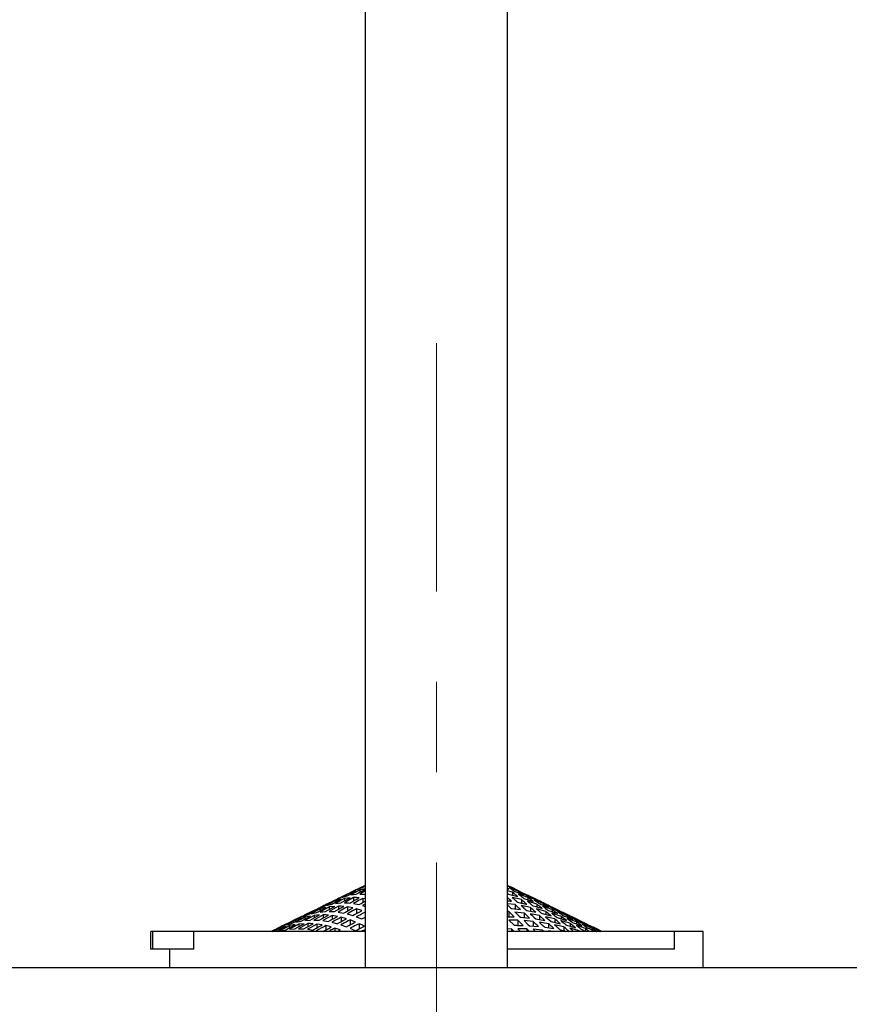
# Model space of a CAD drawing. Units: millimetres. Extents: x -40 to 732, y -291 to 390.
# Drawn here: x 98 to 122, y 233 to 261 of the extents above; entities that cross this region are included whole.
import ezdxf

# ---------------------------------------------------------------- set-up
doc = ezdxf.new("R2010")
doc.units = ezdxf.units.MM
doc.linetypes.add('CENTERX2', pattern=[20.32, 12.7, -2.54, 2.54, -2.54])
doc.layers.add('MITTELLINIEN', color=7, linetype='Continuous')

msp = doc.modelspace()

# ---------------------------------------------------------------- linework, layer by layer
at = {"color": 7, "linetype": 'Continuous', "lineweight": 25}
for p, q in [((107.961, 320.441), (107.961, 234.224)), ((111.961, 234.224), (111.961, 320.441)), ((107.961, 236.535), (107.624, 236.371)), ((107.961, 236.534), (107.73, 236.42)), ((107.883, 236.477), (107.961, 236.518)), ((111.951, 236.525), (112.172, 236.427)), ((112.019, 236.506), (111.961, 236.534)), ((112.015, 236.476), (112.167, 236.367)), ((112.273, 236.367), (112.015, 236.476)), ((112.172, 236.427), (112.019, 236.506)), ((112.284, 236.377), (112.051, 236.491)), ((107.299, 236.197), (107.452, 236.244)), ((107.456, 236.288), (107.304, 236.212)), ((107.635, 236.193), (107.377, 236.047)), ((107.534, 236.19), (107.381, 236.171)), ((107.624, 236.371), (107.406, 236.264)), ((107.554, 236.267), (107.706, 236.287)), ((107.71, 236.384), (107.558, 236.332)), ((107.558, 236.332), (107.558, 236.302)), ((107.635, 236.193), (107.635, 236.099)), ((107.706, 236.287), (107.964, 236.433)), ((107.961, 236.378), (107.808, 236.291)), ((107.812, 236.41), (107.812, 236.347)), ((111.995, 236.427), (111.961, 236.453)), ((111.961, 236.438), (111.995, 236.427)), ((112.097, 236.347), (111.961, 236.385)), ((111.961, 236.313), (111.991, 236.287)), ((111.991, 236.287), (112.249, 236.222)), ((112.351, 236.136), (112.092, 236.197)), ((112.097, 236.347), (112.097, 236.26)), ((112.167, 236.367), (112.426, 236.269)), ((112.527, 236.198), (112.269, 236.291)), ((112.426, 236.269), (112.273, 236.367)), ((112.273, 236.367), (112.273, 236.327)), ((112.283, 236.376), (112.344, 236.347)), ((112.344, 236.347), (112.519, 236.262)), ((112.446, 236.291), (112.598, 236.198)), ((112.913, 236.07), (112.519, 236.262)), ((112.527, 236.198), (112.527, 236.136)), ((107.058, 236.094), (106.615, 235.878)), ((106.615, 235.874), (106.767, 235.934)), ((106.849, 235.913), (106.697, 235.875)), ((106.869, 235.968), (107.021, 236.008)), ((107.205, 235.949), (106.946, 235.803)), ((107.103, 235.946), (106.951, 235.931)), ((106.951, 235.931), (106.951, 235.86)), ((107.058, 236.094), (107.198, 236.158)), ((107.123, 236.027), (107.275, 236.044)), ((107.127, 236.106), (107.127, 236.066)), ((107.205, 235.949), (107.205, 235.857)), ((107.381, 236.171), (107.381, 236.104)), ((107.611, 235.901), (107.459, 235.931)), ((107.459, 235.931), (107.459, 235.818)), ((107.631, 236.027), (107.783, 235.996)), ((107.961, 236.008), (107.885, 235.968)), ((107.885, 235.968), (107.963, 235.941)), ((107.961, 236.155), (107.889, 236.171)), ((107.889, 236.171), (107.889, 236.054)), ((112.174, 235.996), (111.961, 236.021)), ((112.174, 235.996), (112.174, 235.871)), ((112.605, 235.916), (112.346, 235.968)), ((112.351, 236.136), (112.351, 236.039)), ((112.421, 236.171), (112.68, 236.086)), ((112.781, 236.008), (112.523, 236.088)), ((112.605, 235.916), (112.605, 235.809)), ((112.856, 236.086), (112.704, 236.171)), ((112.704, 236.171), (112.704, 236.152)), ((112.781, 236.008), (112.781, 235.931)), ((112.876, 236.088), (113.029, 236.008)), ((112.958, 236.024), (112.958, 235.984)), ((113.287, 235.887), (113.135, 235.961)), ((113.444, 235.811), (113.212, 235.924)), ((106.188, 235.67), (105.93, 235.544)), ((106.16, 235.53), (106.418, 235.674)), ((106.184, 235.653), (106.337, 235.706)), ((106.477, 235.811), (106.245, 235.698)), ((106.341, 235.743), (106.245, 235.697)), ((106.52, 235.689), (106.262, 235.544)), ((106.418, 235.674), (106.266, 235.641)), ((106.266, 235.641), (106.266, 235.589)), ((106.414, 235.557), (106.672, 235.703)), ((106.438, 235.735), (106.591, 235.769)), ((106.595, 235.843), (106.443, 235.787)), ((106.443, 235.787), (106.443, 235.762)), ((106.478, 235.811), (106.513, 235.828)), ((106.513, 235.828), (106.615, 235.878)), ((106.774, 235.706), (106.516, 235.559)), ((106.672, 235.703), (106.52, 235.689)), ((106.52, 235.689), (106.52, 235.617)), ((106.668, 235.554), (106.926, 235.7)), ((106.692, 235.786), (106.845, 235.8)), ((106.697, 235.875), (106.697, 235.828)), ((107.028, 235.689), (106.77, 235.544)), ((106.774, 235.706), (106.774, 235.614)), ((106.922, 235.521), (107.181, 235.664)), ((107.181, 235.664), (107.028, 235.689)), ((107.028, 235.689), (107.028, 235.579)), ((107.2, 235.786), (107.353, 235.759)), ((107.435, 235.597), (107.282, 235.641)), ((107.282, 235.641), (107.282, 235.516)), ((107.454, 235.735), (107.607, 235.689)), ((107.709, 235.653), (107.861, 235.591)), ((107.865, 235.826), (107.713, 235.875)), ((107.713, 235.875), (107.713, 235.745)), ((107.861, 235.591), (107.967, 235.644)), ((111.998, 235.797), (111.961, 235.798)), ((111.998, 235.797), (111.998, 235.656)), ((112.068, 235.882), (112.327, 235.854)), ((112.428, 235.759), (112.17, 235.786)), ((112.322, 235.641), (112.581, 235.616)), ((112.428, 235.759), (112.428, 235.631)), ((112.499, 235.828), (112.757, 235.78)), ((112.859, 235.689), (112.601, 235.735)), ((113.035, 235.804), (112.777, 235.874)), ((113.011, 235.551), (112.859, 235.689)), ((112.859, 235.689), (112.859, 235.576)), ((112.93, 235.742), (113.188, 235.677)), ((113.031, 235.653), (113.184, 235.518)), ((113.29, 235.591), (113.031, 235.653)), ((113.035, 235.804), (113.035, 235.715)), ((113.212, 235.853), (113.212, 235.796)), ((113.389, 235.832), (113.389, 235.808)), ((113.444, 235.811), (113.459, 235.804)), ((113.466, 235.666), (113.466, 235.596)), ((114.025, 235.528), (113.503, 235.782)), ((113.643, 235.679), (113.643, 235.638)), ((105.499, 235.329), (105.652, 235.39)), ((105.734, 235.38), (105.581, 235.335)), ((105.654, 235.41), (105.631, 235.399)), ((106.025, 235.59), (105.654, 235.41)), ((105.753, 235.427), (105.906, 235.473)), ((105.91, 235.524), (105.758, 235.459)), ((105.988, 235.433), (105.835, 235.404)), ((105.835, 235.404), (105.835, 235.348)), ((105.93, 235.544), (106.082, 235.612)), ((106.008, 235.499), (106.16, 235.53)), ((106.164, 235.613), (106.012, 235.563)), ((106.012, 235.563), (106.012, 235.531)), ((106.343, 235.462), (106.085, 235.315)), ((106.242, 235.459), (106.089, 235.447)), ((106.089, 235.447), (106.089, 235.373)), ((106.262, 235.544), (106.414, 235.557)), ((106.343, 235.462), (106.343, 235.37)), ((106.75, 235.425), (106.597, 235.447)), ((106.597, 235.447), (106.597, 235.34)), ((106.77, 235.544), (106.922, 235.521)), ((107.004, 235.366), (106.852, 235.404)), ((106.852, 235.404), (106.852, 235.283)), ((107.024, 235.499), (107.176, 235.459)), ((107.278, 235.427), (107.43, 235.371)), ((107.689, 235.503), (107.536, 235.563)), ((107.536, 235.563), (107.536, 235.425)), ((107.79, 235.459), (107.79, 235.312)), ((111.973, 235.411), (111.961, 235.423)), ((111.993, 235.559), (112.146, 235.413)), ((112.252, 235.554), (112.252, 235.412)), ((112.682, 235.521), (112.424, 235.544)), ((112.576, 235.399), (112.835, 235.377)), ((112.682, 235.521), (112.682, 235.39)), ((112.753, 235.594), (113.011, 235.551)), ((113.113, 235.459), (112.855, 235.499)), ((113.007, 235.357), (113.265, 235.319)), ((113.113, 235.459), (113.113, 235.342)), ((113.184, 235.518), (113.442, 235.459)), ((113.544, 235.371), (113.285, 235.427)), ((113.29, 235.591), (113.29, 235.494)), ((113.544, 235.371), (113.544, 235.268)), ((113.72, 235.468), (113.72, 235.387)), ((113.897, 235.509), (113.897, 235.454)), ((114.073, 235.491), (114.073, 235.464)), ((114.613, 235.241), (114.373, 235.358)), ((101.932, 234.741), (101.932, 235.241)), ((101.99, 235.241), (101.932, 235.241)), ((101.99, 234.741), (101.99, 235.241)), ((103.138, 235.241), (101.99, 235.241)), ((103.138, 234.741), (103.138, 235.241)), ((107.961, 235.241), (103.138, 235.241)), ((105.317, 235.245), (105.309, 235.241)), ((105.48, 235.3), (105.327, 235.241)), ((105.327, 235.241), (105.327, 235.241)), ((105.367, 235.241), (105.48, 235.3)), ((105.577, 235.262), (105.729, 235.289)), ((105.581, 235.335), (105.581, 235.297)), ((105.831, 235.302), (105.983, 235.313)), ((106.339, 235.302), (106.492, 235.281)), ((107.258, 235.282), (107.106, 235.335)), ((107.106, 235.335), (107.106, 235.241)), ((107.181, 235.241), (107.258, 235.282)), ((107.36, 235.241), (107.36, 235.241)), ((112.075, 235.313), (111.961, 235.308)), ((116.653, 235.241), (111.961, 235.241)), ((112.075, 235.313), (112.075, 235.241)), ((112.247, 235.315), (112.325, 235.241)), ((112.578, 235.241), (112.506, 235.311)), ((112.506, 235.311), (112.506, 235.241)), ((112.678, 235.302), (112.747, 235.236)), ((112.936, 235.281), (112.678, 235.302)), ((112.978, 235.241), (112.936, 235.281)), ((112.936, 235.281), (112.936, 235.241)), ((113.109, 235.262), (113.131, 235.241)), ((113.255, 235.241), (113.109, 235.262)), ((113.438, 235.289), (113.664, 235.243)), ((113.996, 235.241), (113.974, 235.26)), ((113.974, 235.26), (113.974, 235.241)), ((114.151, 235.324), (114.151, 235.258)), ((114.323, 235.262), (114.351, 235.241)), ((114.378, 235.241), (114.323, 235.262)), ((114.327, 235.335), (114.327, 235.294)), ((114.5, 235.262), (114.532, 235.241)), ((114.547, 235.241), (114.5, 235.262)), ((114.504, 235.292), (114.504, 235.277)), ((117.461, 235.241), (116.653, 235.241)), ((116.653, 234.741), (116.653, 235.241)), ((117.461, 234.224), (117.461, 235.241)), ((101.99, 234.741), (101.932, 234.741)), ((103.138, 234.741), (101.99, 234.741)), ((102.461, 234.741), (102.461, 234.224)), ((116.653, 234.741), (111.961, 234.741)), ((28.461, 234.224), (191.461, 234.224))]:
    msp.add_line(p, q, dxfattribs=at)
at = {"color": 7, "linetype": 'Continuous', "lineweight": 25, "flags": 128}
for points in [[(107.275, 236.044), (107.375, 236.1), (107.534, 236.19)], [(106.845, 235.8), (107.027, 235.903), (107.103, 235.946)], [(107.099, 235.797), (107.282, 235.9), (107.357, 235.943)], [(112.15, 235.651), (112.013, 235.782), (111.998, 235.797)], [(106.089, 235.447), (105.92, 235.352), (105.831, 235.302)], [(105.983, 235.313), (106.068, 235.361), (106.242, 235.459)], [(106.237, 235.311), (106.323, 235.359), (106.496, 235.457)], [(106.597, 235.447), (106.428, 235.352), (106.339, 235.302)], [(112.404, 235.408), (112.373, 235.438), (112.252, 235.554)], [(112.424, 235.544), (112.543, 235.431), (112.576, 235.399)], [(112.15, 235.241), (112.148, 235.243), (112.075, 235.313)]]:
    msp.add_lwpolyline(points, dxfattribs=at)
at = {"color": 7, "linetype": 'Continuous', "lineweight": 25}
for points, knots in [([(107.73, 236.42), (107.779, 236.439), (107.83, 236.46), (107.881, 236.476), (107.883, 236.477)], [0, 0, 0, 0, 0.967941, 1, 1, 1, 1]), ([(107.304, 236.212), (107.248, 236.185), (107.162, 236.145), (107.076, 236.103), (107.045, 236.088)], [0, 0, 0, 0, 0.641164, 1, 1, 1, 1]), ([(107.198, 236.158), (107.221, 236.169), (107.307, 236.213), (107.393, 236.256), (107.456, 236.288)], [0, 0, 0, 0, 0.264461, 1, 1, 1, 1]), ([(107.558, 236.332), (107.49, 236.296), (107.403, 236.252), (107.317, 236.206), (107.299, 236.197)], [0, 0, 0, 0, 0.792365, 1, 1, 1, 1]), ([(107.452, 236.244), (107.464, 236.25), (107.55, 236.297), (107.636, 236.344), (107.71, 236.384)], [0, 0, 0, 0, 0.136033, 1, 1, 1, 1]), ([(107.529, 236.04), (107.563, 236.059), (107.649, 236.107), (107.735, 236.156), (107.788, 236.185)], [0, 0, 0, 0, 0.391356, 1, 1, 1, 1]), ([(107.812, 236.41), (107.734, 236.367), (107.648, 236.319), (107.562, 236.272), (107.554, 236.267)], [0, 0, 0, 0, 0.900044, 1, 1, 1, 1]), ([(107.788, 236.185), (107.763, 236.188), (107.712, 236.192), (107.661, 236.193), (107.635, 236.193)], [0, 0, 0, 0, 0.485601, 1, 1, 1, 1]), ([(107.808, 236.291), (107.834, 236.29), (107.885, 236.29), (107.936, 236.285), (107.96, 236.282)], [0, 0, 0, 0, 0.525002, 1, 1, 1, 1]), ([(107.964, 236.433), (107.929, 236.429), (107.879, 236.423), (107.828, 236.413), (107.812, 236.41)], [0, 0, 0, 0, 0.685848, 1, 1, 1, 1]), ([(112.073, 236.09), (112.056, 236.106), (112.018, 236.14), (111.981, 236.174), (111.961, 236.193)], [0, 0, 0, 0, 0.45443, 1, 1, 1, 1]), ([(112.092, 236.197), (112.124, 236.169), (112.175, 236.123), (112.226, 236.077), (112.245, 236.06)], [0, 0, 0, 0, 0.624696, 1, 1, 1, 1]), ([(112.249, 236.222), (112.239, 236.23), (112.188, 236.272), (112.138, 236.314), (112.097, 236.347)], [0, 0, 0, 0, 0.198137, 1, 1, 1, 1]), ([(112.269, 236.291), (112.306, 236.262), (112.357, 236.223), (112.408, 236.182), (112.421, 236.171)], [0, 0, 0, 0, 0.731568, 1, 1, 1, 1]), ([(112.704, 236.171), (112.681, 236.182), (112.595, 236.223), (112.509, 236.262), (112.446, 236.291)], [0, 0, 0, 0, 0.268432, 1, 1, 1, 1]), ([(112.68, 236.086), (112.661, 236.1), (112.61, 236.138), (112.559, 236.175), (112.527, 236.198)], [0, 0, 0, 0, 0.377149, 1, 1, 1, 1]), ([(112.598, 236.198), (112.652, 236.175), (112.738, 236.138), (112.824, 236.1), (112.856, 236.086)], [0, 0, 0, 0, 0.622851, 1, 1, 1, 1]), ([(106.591, 235.769), (106.655, 235.805), (106.741, 235.853), (106.827, 235.9), (106.849, 235.913)], [0, 0, 0, 0, 0.744322, 1, 1, 1, 1]), ([(106.873, 236.004), (106.839, 235.987), (106.753, 235.944), (106.667, 235.901), (106.615, 235.874)], [0, 0, 0, 0, 0.390318, 1, 1, 1, 1]), ([(106.951, 235.931), (106.927, 235.917), (106.841, 235.869), (106.755, 235.821), (106.692, 235.786)], [0, 0, 0, 0, 0.276557, 1, 1, 1, 1]), ([(106.767, 235.934), (106.813, 235.958), (106.899, 236.004), (106.985, 236.048), (107.026, 236.069)], [0, 0, 0, 0, 0.534597, 1, 1, 1, 1]), ([(107.127, 236.106), (107.083, 236.083), (106.997, 236.037), (106.911, 235.991), (106.869, 235.968)], [0, 0, 0, 0, 0.509395, 1, 1, 1, 1]), ([(107.026, 236.069), (107.013, 236.064), (106.962, 236.044), (106.911, 236.021), (106.873, 236.004)], [0, 0, 0, 0, 0.256001, 1, 1, 1, 1]), ([(107.021, 236.008), (107.059, 236.028), (107.145, 236.076), (107.231, 236.123), (107.28, 236.15)], [0, 0, 0, 0, 0.436445, 1, 1, 1, 1]), ([(107.381, 236.171), (107.33, 236.143), (107.244, 236.095), (107.158, 236.047), (107.123, 236.027)], [0, 0, 0, 0, 0.590319, 1, 1, 1, 1]), ([(107.28, 236.15), (107.254, 236.143), (107.203, 236.131), (107.153, 236.114), (107.127, 236.106)], [0, 0, 0, 0, 0.494903, 1, 1, 1, 1]), ([(107.459, 235.931), (107.435, 235.917), (107.349, 235.869), (107.263, 235.821), (107.2, 235.786)], [0, 0, 0, 0, 0.276557, 1, 1, 1, 1]), ([(107.357, 235.943), (107.331, 235.945), (107.281, 235.949), (107.23, 235.949), (107.205, 235.949)], [0, 0, 0, 0, 0.506346, 1, 1, 1, 1]), ([(107.377, 236.047), (107.402, 236.047), (107.453, 236.046), (107.504, 236.042), (107.529, 236.04)], [0, 0, 0, 0, 0.501128, 1, 1, 1, 1]), ([(107.889, 236.171), (107.839, 236.143), (107.752, 236.095), (107.666, 236.047), (107.631, 236.027)], [0, 0, 0, 0, 0.590319, 1, 1, 1, 1]), ([(107.783, 235.996), (107.822, 236.017), (107.883, 236.051), (107.945, 236.084), (107.967, 236.096)], [0, 0, 0, 0, 0.638594, 1, 1, 1, 1]), ([(111.961, 236.105), (111.992, 236.101), (112.029, 236.097), (112.067, 236.091), (112.073, 236.09)], [0, 0, 0, 0, 0.840142, 1, 1, 1, 1]), ([(111.961, 235.984), (111.966, 235.979), (112.002, 235.945), (112.038, 235.911), (112.068, 235.882)], [0, 0, 0, 0, 0.1523565, 1, 1, 1, 1]), ([(112.327, 235.854), (112.294, 235.884), (112.244, 235.931), (112.193, 235.979), (112.174, 235.996)], [0, 0, 0, 0, 0.634579, 1, 1, 1, 1]), ([(112.245, 236.06), (112.289, 236.051), (112.376, 236.034), (112.462, 236.014), (112.503, 236.005)], [0, 0, 0, 0, 0.515065, 1, 1, 1, 1]), ([(112.346, 235.968), (112.363, 235.952), (112.414, 235.906), (112.465, 235.86), (112.499, 235.828)], [0, 0, 0, 0, 0.33266, 1, 1, 1, 1]), ([(112.503, 236.005), (112.48, 236.024), (112.43, 236.068), (112.379, 236.112), (112.351, 236.136)], [0, 0, 0, 0, 0.450096, 1, 1, 1, 1]), ([(112.523, 236.088), (112.548, 236.067), (112.599, 236.025), (112.65, 235.983), (112.675, 235.961)], [0, 0, 0, 0, 0.494151, 1, 1, 1, 1]), ([(112.757, 235.78), (112.72, 235.813), (112.67, 235.858), (112.619, 235.903), (112.605, 235.916)], [0, 0, 0, 0, 0.726747, 1, 1, 1, 1]), ([(112.675, 235.961), (112.731, 235.946), (112.817, 235.922), (112.903, 235.896), (112.934, 235.887)], [0, 0, 0, 0, 0.643358, 1, 1, 1, 1]), ([(112.7, 236.131), (112.728, 236.111), (112.779, 236.077), (112.829, 236.04), (112.852, 236.024)], [0, 0, 0, 0, 0.550353, 1, 1, 1, 1]), ([(112.958, 236.024), (112.919, 236.04), (112.833, 236.077), (112.747, 236.111), (112.7, 236.131)], [0, 0, 0, 0, 0.449647, 1, 1, 1, 1]), ([(112.934, 235.887), (112.904, 235.911), (112.853, 235.952), (112.802, 235.992), (112.781, 236.008)], [0, 0, 0, 0, 0.595142, 1, 1, 1, 1]), ([(112.852, 236.024), (112.89, 236.009), (112.977, 235.977), (113.063, 235.943), (113.11, 235.924)], [0, 0, 0, 0, 0.444264, 1, 1, 1, 1]), ([(113.135, 235.961), (113.091, 235.983), (113.005, 236.025), (112.919, 236.067), (112.876, 236.088)], [0, 0, 0, 0, 0.505849, 1, 1, 1, 1]), ([(112.954, 235.949), (112.971, 235.936), (113.022, 235.897), (113.073, 235.858), (113.106, 235.832)], [0, 0, 0, 0, 0.343201, 1, 1, 1, 1]), ([(113.212, 235.853), (113.158, 235.874), (113.073, 235.906), (112.986, 235.937), (112.954, 235.949)], [0, 0, 0, 0, 0.623652, 1, 1, 1, 1]), ([(113.11, 235.924), (113.082, 235.943), (113.032, 235.977), (112.981, 236.009), (112.958, 236.024)], [0, 0, 0, 0, 0.555736, 1, 1, 1, 1]), ([(113.029, 236.008), (113.064, 235.992), (113.15, 235.952), (113.236, 235.911), (113.287, 235.887)], [0, 0, 0, 0, 0.404858, 1, 1, 1, 1]), ([(113.13, 235.949), (113.149, 235.937), (113.2, 235.906), (113.251, 235.874), (113.283, 235.853)], [0, 0, 0, 0, 0.376348, 1, 1, 1, 1]), ([(113.389, 235.832), (113.332, 235.858), (113.246, 235.897), (113.16, 235.936), (113.13, 235.949)], [0, 0, 0, 0, 0.656799, 1, 1, 1, 1]), ([(106.266, 235.641), (106.188, 235.598), (106.102, 235.551), (106.016, 235.504), (106.008, 235.499)], [0, 0, 0, 0, 0.903973, 1, 1, 1, 1]), ([(106.082, 235.612), (106.162, 235.653), (106.248, 235.697), (106.335, 235.74), (106.341, 235.743)], [0, 0, 0, 0, 0.928929, 1, 1, 1, 1]), ([(106.443, 235.787), (106.432, 235.781), (106.346, 235.737), (106.26, 235.692), (106.184, 235.653)], [0, 0, 0, 0, 0.116413, 1, 1, 1, 1]), ([(106.337, 235.706), (106.407, 235.743), (106.493, 235.789), (106.58, 235.835), (106.595, 235.843)], [0, 0, 0, 0, 0.822341, 1, 1, 1, 1]), ([(106.697, 235.875), (106.678, 235.865), (106.592, 235.819), (106.506, 235.772), (106.438, 235.735)], [0, 0, 0, 0, 0.212911, 1, 1, 1, 1]), ([(106.926, 235.7), (106.9, 235.701), (106.849, 235.705), (106.798, 235.705), (106.774, 235.706)], [0, 0, 0, 0, 0.521513, 1, 1, 1, 1]), ([(106.946, 235.803), (106.971, 235.803), (107.022, 235.802), (107.073, 235.799), (107.099, 235.797)], [0, 0, 0, 0, 0.484036, 1, 1, 1, 1]), ([(107.282, 235.641), (107.204, 235.598), (107.118, 235.551), (107.032, 235.504), (107.024, 235.499)], [0, 0, 0, 0, 0.903973, 1, 1, 1, 1]), ([(107.353, 235.759), (107.418, 235.795), (107.504, 235.843), (107.59, 235.89), (107.611, 235.901)], [0, 0, 0, 0, 0.757122, 1, 1, 1, 1]), ([(107.713, 235.875), (107.694, 235.865), (107.608, 235.819), (107.522, 235.772), (107.454, 235.735)], [0, 0, 0, 0, 0.212911, 1, 1, 1, 1]), ([(107.607, 235.689), (107.679, 235.728), (107.765, 235.773), (107.852, 235.818), (107.865, 235.826)], [0, 0, 0, 0, 0.841731, 1, 1, 1, 1]), ([(107.967, 235.787), (107.957, 235.781), (107.871, 235.737), (107.785, 235.692), (107.709, 235.653)], [0, 0, 0, 0, 0.116413, 1, 1, 1, 1]), ([(111.961, 235.656), (111.979, 235.656), (112.042, 235.656), (112.105, 235.653), (112.15, 235.651)], [0, 0, 0, 0, 0.284625, 1, 1, 1, 1]), ([(112.17, 235.786), (112.174, 235.782), (112.225, 235.733), (112.276, 235.685), (112.322, 235.641)], [0, 0, 0, 0, 0.087183, 1, 1, 1, 1]), ([(112.581, 235.616), (112.533, 235.661), (112.482, 235.709), (112.431, 235.756), (112.428, 235.759)], [0, 0, 0, 0, 0.942407, 1, 1, 1, 1]), ([(112.601, 235.735), (112.602, 235.733), (112.653, 235.686), (112.704, 235.639), (112.753, 235.594)], [0, 0, 0, 0, 0.031127, 1, 1, 1, 1]), ([(112.777, 235.874), (112.789, 235.864), (112.84, 235.821), (112.89, 235.776), (112.93, 235.742)], [0, 0, 0, 0, 0.2280314, 1, 1, 1, 1]), ([(113.188, 235.677), (113.145, 235.713), (113.094, 235.755), (113.043, 235.797), (113.035, 235.804)], [0, 0, 0, 0, 0.84609, 1, 1, 1, 1]), ([(113.106, 235.832), (113.13, 235.824), (113.217, 235.795), (113.303, 235.765), (113.365, 235.743)], [0, 0, 0, 0, 0.279764, 1, 1, 1, 1]), ([(113.208, 235.752), (113.213, 235.748), (113.264, 235.707), (113.315, 235.665), (113.36, 235.628)], [0, 0, 0, 0, 0.1014935, 1, 1, 1, 1]), ([(113.466, 235.666), (113.399, 235.689), (113.313, 235.718), (113.227, 235.746), (113.208, 235.752)], [0, 0, 0, 0, 0.780787, 1, 1, 1, 1]), ([(113.365, 235.743), (113.326, 235.771), (113.276, 235.808), (113.225, 235.844), (113.212, 235.853)], [0, 0, 0, 0, 0.750128, 1, 1, 1, 1]), ([(113.283, 235.853), (113.304, 235.844), (113.391, 235.808), (113.477, 235.771), (113.541, 235.743)], [0, 0, 0, 0, 0.249872, 1, 1, 1, 1]), ([(113.384, 235.786), (113.394, 235.779), (113.445, 235.745), (113.496, 235.709), (113.537, 235.679)], [0, 0, 0, 0, 0.188173, 1, 1, 1, 1]), ([(113.643, 235.679), (113.573, 235.709), (113.487, 235.745), (113.401, 235.779), (113.384, 235.786)], [0, 0, 0, 0, 0.811827, 1, 1, 1, 1]), ([(113.541, 235.743), (113.505, 235.765), (113.454, 235.795), (113.403, 235.824), (113.389, 235.832)], [0, 0, 0, 0, 0.720236, 1, 1, 1, 1]), ([(113.459, 235.804), (113.473, 235.797), (113.487, 235.79), (113.502, 235.783), (113.503, 235.782)], [0, 0, 0, 0, 0.906446, 1, 1, 1, 1]), ([(113.619, 235.548), (113.569, 235.587), (113.518, 235.627), (113.467, 235.666), (113.466, 235.666)], [0, 0, 0, 0, 0.979789, 1, 1, 1, 1]), ([(113.537, 235.679), (113.545, 235.676), (113.632, 235.644), (113.718, 235.61), (113.795, 235.579)], [0, 0, 0, 0, 0.097793, 1, 1, 1, 1]), ([(113.561, 235.752), (113.572, 235.746), (113.623, 235.718), (113.674, 235.689), (113.713, 235.666)], [0, 0, 0, 0, 0.219213, 1, 1, 1, 1]), ([(113.819, 235.628), (113.742, 235.665), (113.656, 235.707), (113.57, 235.748), (113.561, 235.752)], [0, 0, 0, 0, 0.898507, 1, 1, 1, 1]), ([(113.795, 235.579), (113.749, 235.61), (113.699, 235.644), (113.648, 235.676), (113.643, 235.679)], [0, 0, 0, 0, 0.902207, 1, 1, 1, 1]), ([(113.713, 235.666), (113.715, 235.666), (113.801, 235.627), (113.887, 235.587), (113.972, 235.548)], [0, 0, 0, 0, 0.020211, 1, 1, 1, 1]), ([(105.398, 235.284), (105.431, 235.3), (105.509, 235.339), (105.587, 235.377), (105.631, 235.398)], [0, 0, 0, 0, 0.432827, 1, 1, 1, 1]), ([(105.475, 235.239), (105.512, 235.259), (105.599, 235.306), (105.685, 235.353), (105.734, 235.38)], [0, 0, 0, 0, 0.431812, 1, 1, 1, 1]), ([(105.758, 235.459), (105.7, 235.43), (105.614, 235.387), (105.528, 235.343), (105.499, 235.329)], [0, 0, 0, 0, 0.66745, 1, 1, 1, 1]), ([(105.835, 235.404), (105.784, 235.376), (105.697, 235.329), (105.611, 235.281), (105.577, 235.262)], [0, 0, 0, 0, 0.599594, 1, 1, 1, 1]), ([(105.652, 235.39), (105.673, 235.402), (105.759, 235.446), (105.846, 235.491), (105.91, 235.524)], [0, 0, 0, 0, 0.250438, 1, 1, 1, 1]), ([(105.729, 235.289), (105.761, 235.307), (105.847, 235.355), (105.933, 235.403), (105.988, 235.433)], [0, 0, 0, 0, 0.363011, 1, 1, 1, 1]), ([(106.012, 235.563), (105.943, 235.527), (105.857, 235.481), (105.771, 235.436), (105.753, 235.427)], [0, 0, 0, 0, 0.799663, 1, 1, 1, 1]), ([(105.906, 235.473), (105.917, 235.48), (106.004, 235.526), (106.09, 235.573), (106.164, 235.613)], [0, 0, 0, 0, 0.1337699, 1, 1, 1, 1]), ([(106.496, 235.457), (106.471, 235.458), (106.42, 235.461), (106.369, 235.462), (106.343, 235.462)], [0, 0, 0, 0, 0.488224, 1, 1, 1, 1]), ([(106.492, 235.281), (106.524, 235.299), (106.61, 235.347), (106.696, 235.395), (106.75, 235.425)], [0, 0, 0, 0, 0.374123, 1, 1, 1, 1]), ([(106.516, 235.559), (106.542, 235.559), (106.593, 235.559), (106.644, 235.555), (106.668, 235.554)], [0, 0, 0, 0, 0.518296, 1, 1, 1, 1]), ([(106.852, 235.404), (106.8, 235.376), (106.714, 235.329), (106.628, 235.281), (106.593, 235.262)], [0, 0, 0, 0, 0.599594, 1, 1, 1, 1]), ([(106.774, 235.241), (106.803, 235.257), (106.88, 235.299), (106.957, 235.34), (107.004, 235.366)], [0, 0, 0, 0, 0.380242, 1, 1, 1, 1]), ([(107.176, 235.459), (107.19, 235.466), (107.276, 235.512), (107.362, 235.558), (107.435, 235.597)], [0, 0, 0, 0, 0.154708, 1, 1, 1, 1]), ([(107.536, 235.563), (107.467, 235.527), (107.381, 235.481), (107.295, 235.436), (107.278, 235.427)], [0, 0, 0, 0, 0.799663, 1, 1, 1, 1]), ([(107.43, 235.371), (107.454, 235.383), (107.54, 235.428), (107.626, 235.472), (107.689, 235.503)], [0, 0, 0, 0, 0.276961, 1, 1, 1, 1]), ([(107.79, 235.459), (107.733, 235.43), (107.647, 235.387), (107.561, 235.343), (107.532, 235.329)], [0, 0, 0, 0, 0.66745, 1, 1, 1, 1]), ([(107.684, 235.26), (107.721, 235.278), (107.807, 235.32), (107.893, 235.361), (107.943, 235.385)], [0, 0, 0, 0, 0.421098, 1, 1, 1, 1]), ([(107.943, 235.385), (107.924, 235.395), (107.873, 235.42), (107.822, 235.444), (107.79, 235.459)], [0, 0, 0, 0, 0.372104, 1, 1, 1, 1]), ([(112.252, 235.554), (112.21, 235.555), (112.124, 235.559), (112.038, 235.559), (111.993, 235.559)], [0, 0, 0, 0, 0.481704, 1, 1, 1, 1]), ([(112.146, 235.413), (112.19, 235.413), (112.276, 235.412), (112.362, 235.409), (112.404, 235.408)], [0, 0, 0, 0, 0.508742, 1, 1, 1, 1]), ([(112.835, 235.377), (112.822, 235.389), (112.771, 235.437), (112.72, 235.485), (112.682, 235.521)], [0, 0, 0, 0, 0.249775, 1, 1, 1, 1]), ([(112.855, 235.499), (112.891, 235.465), (112.942, 235.418), (112.993, 235.37), (113.007, 235.357)], [0, 0, 0, 0, 0.721956, 1, 1, 1, 1]), ([(113.265, 235.319), (113.249, 235.335), (113.198, 235.381), (113.147, 235.428), (113.113, 235.459)], [0, 0, 0, 0, 0.330514, 1, 1, 1, 1]), ([(113.285, 235.427), (113.317, 235.398), (113.368, 235.352), (113.419, 235.306), (113.438, 235.289)], [0, 0, 0, 0, 0.628473, 1, 1, 1, 1]), ([(113.442, 235.459), (113.433, 235.467), (113.383, 235.511), (113.332, 235.555), (113.29, 235.591)], [0, 0, 0, 0, 0.170871, 1, 1, 1, 1]), ([(113.36, 235.628), (113.427, 235.608), (113.513, 235.582), (113.599, 235.555), (113.619, 235.548)], [0, 0, 0, 0, 0.775273, 1, 1, 1, 1]), ([(113.462, 235.544), (113.501, 235.511), (113.552, 235.469), (113.603, 235.426), (113.614, 235.416)], [0, 0, 0, 0, 0.769788, 1, 1, 1, 1]), ([(113.72, 235.468), (113.694, 235.476), (113.608, 235.502), (113.522, 235.527), (113.462, 235.544)], [0, 0, 0, 0, 0.300503, 1, 1, 1, 1]), ([(113.696, 235.237), (113.674, 235.256), (113.623, 235.301), (113.572, 235.346), (113.544, 235.371)], [0, 0, 0, 0, 0.440819, 1, 1, 1, 1]), ([(113.614, 235.416), (113.665, 235.402), (113.752, 235.379), (113.838, 235.354), (113.873, 235.344)], [0, 0, 0, 0, 0.593612, 1, 1, 1, 1]), ([(113.638, 235.606), (113.68, 235.574), (113.731, 235.537), (113.782, 235.498), (113.791, 235.491)], [0, 0, 0, 0, 0.824676, 1, 1, 1, 1]), ([(113.897, 235.509), (113.879, 235.516), (113.793, 235.549), (113.707, 235.58), (113.638, 235.606)], [0, 0, 0, 0, 0.2065718, 1, 1, 1, 1]), ([(113.873, 235.344), (113.856, 235.357), (113.805, 235.399), (113.755, 235.44), (113.72, 235.468)], [0, 0, 0, 0, 0.324224, 1, 1, 1, 1]), ([(113.791, 235.491), (113.849, 235.471), (113.935, 235.441), (114.021, 235.41), (114.049, 235.399)], [0, 0, 0, 0, 0.676052, 1, 1, 1, 1]), ([(113.815, 235.606), (113.855, 235.58), (113.906, 235.549), (113.957, 235.516), (113.967, 235.509)], [0, 0, 0, 0, 0.7934282, 1, 1, 1, 1]), ([(114.073, 235.491), (114.058, 235.498), (113.972, 235.537), (113.886, 235.574), (113.815, 235.606)], [0, 0, 0, 0, 0.175324, 1, 1, 1, 1]), ([(113.972, 235.548), (113.96, 235.555), (113.91, 235.582), (113.859, 235.608), (113.819, 235.628)], [0, 0, 0, 0, 0.2247271, 1, 1, 1, 1]), ([(113.892, 235.412), (113.924, 235.388), (113.974, 235.348), (114.025, 235.308), (114.045, 235.292)], [0, 0, 0, 0, 0.610746, 1, 1, 1, 1]), ([(114.151, 235.324), (114.117, 235.336), (114.031, 235.366), (113.944, 235.395), (113.892, 235.412)], [0, 0, 0, 0, 0.39873, 1, 1, 1, 1]), ([(114.049, 235.399), (114.035, 235.41), (113.984, 235.447), (113.933, 235.483), (113.897, 235.509)], [0, 0, 0, 0, 0.287678, 1, 1, 1, 1]), ([(113.967, 235.509), (114.029, 235.483), (114.115, 235.447), (114.201, 235.41), (114.226, 235.399)], [0, 0, 0, 0, 0.712322, 1, 1, 1, 1]), ([(114.025, 235.528), (114.049, 235.516), (114.089, 235.496), (114.129, 235.476), (114.144, 235.468)], [0, 0, 0, 0, 0.6166586, 1, 1, 1, 1]), ([(114.069, 235.441), (114.101, 235.419), (114.152, 235.384), (114.203, 235.348), (114.221, 235.335)], [0, 0, 0, 0, 0.638024, 1, 1, 1, 1]), ([(114.327, 235.335), (114.296, 235.348), (114.21, 235.384), (114.124, 235.419), (114.069, 235.441)], [0, 0, 0, 0, 0.361976, 1, 1, 1, 1]), ([(114.226, 235.399), (114.209, 235.41), (114.159, 235.441), (114.108, 235.471), (114.073, 235.491)], [0, 0, 0, 0, 0.323948, 1, 1, 1, 1]), ([(114.198, 235.442), (114.195, 235.443), (114.164, 235.459), (114.132, 235.475), (114.102, 235.489)], [0, 0, 0, 0, 0.077535, 1, 1, 1, 1]), ([(114.144, 235.468), (114.202, 235.44), (114.288, 235.399), (114.374, 235.357), (114.402, 235.344)], [0, 0, 0, 0, 0.675776, 1, 1, 1, 1]), ([(114.246, 235.412), (114.276, 235.395), (114.327, 235.366), (114.378, 235.336), (114.398, 235.324)], [0, 0, 0, 0, 0.60127, 1, 1, 1, 1]), ([(114.504, 235.292), (114.471, 235.308), (114.385, 235.348), (114.298, 235.388), (114.246, 235.412)], [0, 0, 0, 0, 0.389254, 1, 1, 1, 1]), ([(114.402, 235.344), (114.382, 235.354), (114.357, 235.367), (114.331, 235.378), (114.327, 235.38)], [0, 0, 0, 0, 0.820131, 1, 1, 1, 1]), ([(105.317, 235.245), (105.319, 235.246), (105.346, 235.259), (105.373, 235.272), (105.398, 235.284)], [0, 0, 0, 0, 0.0744929, 1, 1, 1, 1]), ([(105.581, 235.335), (105.537, 235.311), (105.479, 235.28), (105.42, 235.249), (105.406, 235.241)], [0, 0, 0, 0, 0.755734, 1, 1, 1, 1]), ([(106.085, 235.315), (106.111, 235.315), (106.161, 235.315), (106.212, 235.312), (106.237, 235.311)], [0, 0, 0, 0, 0.503079, 1, 1, 1, 1]), ([(107.106, 235.335), (107.061, 235.311), (107.003, 235.28), (106.945, 235.249), (106.93, 235.241)], [0, 0, 0, 0, 0.755734, 1, 1, 1, 1]), ([(107.532, 235.329), (107.559, 235.317), (107.61, 235.295), (107.66, 235.271), (107.684, 235.26)], [0, 0, 0, 0, 0.527964, 1, 1, 1, 1]), ([(107.961, 235.293), (107.944, 235.285), (107.908, 235.268), (107.872, 235.251), (107.852, 235.241)], [0, 0, 0, 0, 0.462637, 1, 1, 1, 1]), ([(112.506, 235.311), (112.463, 235.312), (112.377, 235.315), (112.291, 235.315), (112.247, 235.315)], [0, 0, 0, 0, 0.496921, 1, 1, 1, 1]), ([(113.716, 235.329), (113.742, 235.307), (113.776, 235.278), (113.809, 235.248), (113.817, 235.241)], [0, 0, 0, 0, 0.763232, 1, 1, 1, 1]), ([(113.974, 235.26), (113.934, 235.271), (113.848, 235.295), (113.761, 235.317), (113.716, 235.329)], [0, 0, 0, 0, 0.472036, 1, 1, 1, 1]), ([(114.045, 235.292), (114.088, 235.278), (114.137, 235.263), (114.186, 235.247), (114.192, 235.245)], [0, 0, 0, 0, 0.8671, 1, 1, 1, 1]), ([(114.26, 235.241), (114.25, 235.249), (114.213, 235.277), (114.177, 235.305), (114.151, 235.324)], [0, 0, 0, 0, 0.285312, 1, 1, 1, 1]), ([(114.221, 235.335), (114.267, 235.318), (114.347, 235.287), (114.427, 235.255), (114.461, 235.241)], [0, 0, 0, 0, 0.569288, 1, 1, 1, 1]), ([(114.48, 235.234), (114.456, 235.25), (114.405, 235.284), (114.354, 235.318), (114.327, 235.335)], [0, 0, 0, 0, 0.4713698, 1, 1, 1, 1]), ([(114.398, 235.324), (114.442, 235.305), (114.504, 235.277), (114.565, 235.249), (114.583, 235.241)], [0, 0, 0, 0, 0.714688, 1, 1, 1, 1]), ([(114.597, 235.241), (114.591, 235.245), (114.56, 235.262), (114.529, 235.278), (114.504, 235.292)], [0, 0, 0, 0, 0.187969, 1, 1, 1, 1])]:
    msp.add_open_spline(points, degree=3, knots=knots, dxfattribs=at)
at = {"layer": 'MITTELLINIEN', "linetype": 'CENTERX2', "lineweight": 18}
msp.add_line((109.961, 183.841), (109.961, 251.785), dxfattribs=at)

doc.saveas('drawing.dxf')
